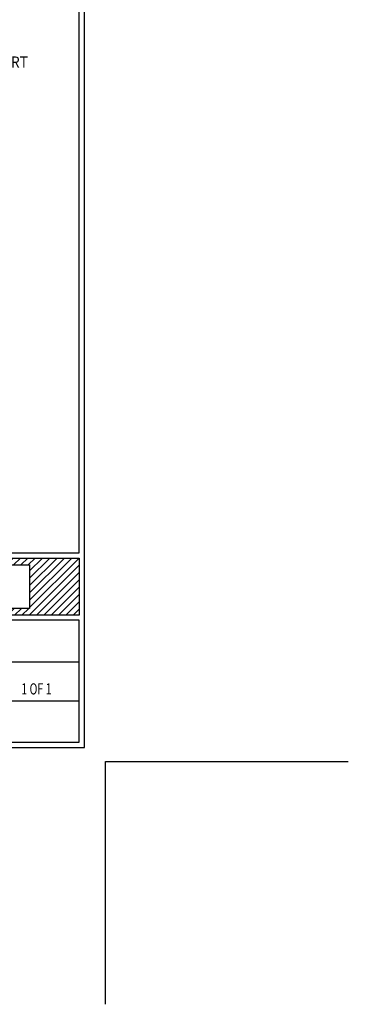
# Model space of a CAD drawing. Extents: x 1366.3 to 1411.6, y 433.1 to 469.9.
# Drawn here: x 1403.9 to 1411.6, y 433.1 to 455.9 of the extents above; entities that cross this region are included whole.
import ezdxf
from ezdxf.enums import TextEntityAlignment as Align

# ---------------------------------------------------------------- set-up
doc = ezdxf.new("R2010")
doc.units = 0
doc.header["$LTSCALE"] = 3
doc.header["$MEASUREMENT"] = 0
doc.layers.get('0').update_dxf_attribs({"color": 200, "linetype": 'CONTINUOUS'})
doc.layers.get('DEFPOINTS').update_dxf_attribs({"linetype": 'CONTINUOUS'})
for name, color, linetype, lineweight in [('TBLOCK-T3', 241, 'CONTINUOUS', 20), ('TBLOCK-T5', 111, 'CONTINUOUS', 30), ('TEXT - 4', 241, 'CONTINUOUS', 25)]:
    doc.layers.add(name, color=color, linetype=linetype, lineweight=lineweight)
doc.styles.add('ROMANC', font='ROMANC.shx', dxfattribs={"width": 0.7, "height": 3.2})
doc.styles.add('ROMANS', font='romans', dxfattribs={"width": 0.9})

# ---------------------------------------------------------------- blocks, each defined once
blk = doc.blocks.new('*X4')
at = {"color": 0}
for p, q in [((136.2953634486256, 33.05777339538972), (144.7934555909235, 41.55586553768754)), ((136.2953634486256, 34.47198695776281), (143.3792420285504, 41.55586553768754)), ((136.2953634486256, 35.8862005201359), (141.9650284661773, 41.55586553768754)), ((136.2953634486256, 37.300414082509), (140.5508149038042, 41.55586553768754)), ((136.2953634486256, 38.71462764488209), (139.1366013414311, 41.55586553768754)), ((136.2953634486256, 40.12884120725519), (137.722387779058, 41.55586553768754)), ((136.2953634486256, 41.54305476962828), (136.3081742166849, 41.55586553768754)), ((144.9076691532966, 40.25586553768755), (146.2076691532966, 41.55586553768754)), ((146.3218827156697, 40.25586553768755), (147.6218827156696, 41.55586553768754)), ((147.7360962780428, 40.25586553768755), (149.0360962780427, 41.55586553768754)), ((149.1503098404159, 40.25586553768755), (150.4503098404159, 41.55586553768754)), ((150.564523402789, 40.25586553768755), (151.8645234027889, 41.55586553768754)), ((151.9787369651621, 40.25586553768755), (153.278736965162, 41.55586553768754)), ((153.3929505275352, 40.25586553768755), (154.6929505275351, 41.55586553768754)), ((154.8071640899082, 40.25586553768755), (156.1071640899082, 41.55586553768754)), ((156.2213776522813, 40.25586553768755), (157.5213776522813, 41.55586553768754)), ((157.6355912146545, 40.25586553768755), (158.9355912146544, 41.55586553768754)), ((159.0498047770275, 40.25586553768755), (160.3498047770275, 41.55586553768754)), ((160.4640183394006, 40.25586553768755), (161.7640183394006, 41.55586553768754)), ((161.8782319017737, 40.25586553768755), (163.1782319017737, 41.55586553768754)), ((163.2924454641468, 40.25586553768755), (164.5924454641468, 41.55586553768754)), ((164.7066590265199, 40.25586553768755), (166.0066590265199, 41.55586553768754)), ((166.120872588893, 40.25586553768755), (167.420872588893, 41.55586553768754)), ((167.5350861512661, 40.25586553768755), (168.8350861512661, 41.55586553768754)), ((168.9492997136392, 40.25586553768755), (170.2492997136392, 41.55586553768754)), ((170.3635132760123, 40.25586553768755), (171.6635132760123, 41.55586553768754)), ((171.7777268383854, 40.25586553768755), (173.0777268383854, 41.55586553768754)), ((173.1919404007585, 40.25586553768755), (174.4919404007585, 41.55586553768754)), ((174.6061539631316, 40.25586553768755), (175.9061539631315, 41.55586553768754)), ((176.0203675255047, 40.25586553768755), (177.3203675255047, 41.55586553768754)), ((177.4345810878778, 40.25586553768755), (178.7345810878778, 41.55586553768754)), ((178.8487946502509, 40.25586553768755), (180.1487946502508, 41.55586553768754)), ((180.263008212624, 40.25586553768755), (181.5630082126239, 41.55586553768754)), ((181.6772217749971, 40.25586553768755), (182.977221774997, 41.55586553768754)), ((183.0914353373702, 40.25586553768755), (184.3914353373701, 41.55586553768754)), ((184.5056488997432, 40.25586553768755), (185.8056488997432, 41.55586553768754)), ((185.9198624621164, 40.25586553768755), (187.2198624621163, 41.55586553768754)), ((187.3340760244894, 40.25586553768755), (188.6340760244894, 41.55586553768754)), ((188.7482895868625, 40.25586553768755), (190.0482895868625, 41.55586553768754)), ((190.1625031492356, 40.25586553768755), (191.4625031492356, 41.55586553768754)), ((191.5767167116087, 40.25586553768755), (192.8767167116087, 41.55586553768754)), ((192.9909302739818, 40.25586553768755), (194.2909302739818, 41.55586553768754)), ((194.4051438363549, 40.25586553768755), (195.7051438363549, 41.55586553768754)), ((195.819357398728, 40.25586553768755), (197.119357398728, 41.55586553768754)), ((197.2335709611011, 40.25586553768755), (198.5335709611011, 41.55586553768754)), ((198.6477845234742, 40.25586553768755), (199.9477845234742, 41.55586553768754)), ((200.0619980858473, 40.25586553768755), (201.3619980858473, 41.55586553768754)), ((201.4762116482204, 40.25586553768755), (202.7762116482204, 41.55586553768754)), ((202.8904252105935, 40.25586553768755), (204.1904252105934, 41.55586553768754)), ((204.3046387729666, 40.25586553768755), (205.6046387729666, 41.55586553768754)), ((205.7188523353397, 40.25586553768755), (207.0188523353397, 41.55586553768754)), ((207.1330658977128, 40.25586553768755), (208.4330658977127, 41.55586553768754)), ((208.5472794600859, 40.25586553768755), (209.8472794600858, 41.55586553768754)), ((209.961493022459, 40.25586553768755), (211.2614930224589, 41.55586553768754)), ((211.375706584832, 40.25586553768755), (212.675706584832, 41.55586553768754)), ((212.7899201472052, 40.25586553768755), (214.0899201472051, 41.55586553768754)), ((214.2041337095782, 40.25586553768755), (215.5041337095782, 41.55586553768754)), ((215.6183472719513, 40.25586553768755), (216.9183472719513, 41.55586553768754)), ((217.0325608343244, 40.25586553768755), (218.3325608343244, 41.55586553768754)), ((218.4467743966975, 40.25586553768755), (219.7467743966975, 41.55586553768754)), ((219.8609879590706, 40.25586553768755), (221.1609879590706, 41.55586553768754)), ((221.2752015214437, 40.25586553768755), (222.5752015214437, 41.55586553768754)), ((222.6894150838168, 40.25586553768755), (223.9894150838168, 41.55586553768754)), ((224.1036286461899, 40.25586553768755), (225.4036286461899, 41.55586553768754)), ((225.517842208563, 40.25586553768755), (226.817842208563, 41.55586553768754)), ((226.9320557709361, 40.25586553768755), (228.2320557709361, 41.55586553768754)), ((228.3462693333092, 40.25586553768755), (229.6462693333091, 41.55586553768754)), ((229.7604828956823, 40.25586553768755), (231.0604828956822, 41.55586553768754)), ((231.1746964580554, 40.25586553768755), (232.4746964580553, 41.55586553768754)), ((232.5889100204285, 40.25586553768755), (233.8889100204284, 41.55586553768754)), ((234.0031235828016, 40.25586553768755), (235.3031235828015, 41.55586553768754)), ((235.4173371451747, 40.25586553768755), (236.7173371451746, 41.55586553768754)), ((236.8315507075478, 40.25586553768755), (238.1315507075477, 41.55586553768754)), ((238.2457642699209, 40.25586553768755), (239.5457642699208, 41.55586553768754)), ((239.6599778322939, 40.25586553768755), (240.9599778322939, 41.55586553768754)), ((241.0741913946671, 40.25586553768755), (242.374191394667, 41.55586553768754)), ((242.4884049570401, 40.25586553768755), (243.7884049570401, 41.55586553768754)), ((243.9026185194132, 40.25586553768755), (245.2026185194132, 41.55586553768754)), ((245.3168320817863, 40.25586553768755), (246.6168320817863, 41.55586553768754)), ((246.7310456441594, 40.25586553768755), (248.0310456441594, 41.55586553768754)), ((248.1452592065325, 40.25586553768755), (249.4452592065325, 41.55586553768754)), ((249.5594727689056, 40.25586553768755), (250.8594727689056, 41.55586553768754)), ((250.9736863312787, 40.25586553768755), (252.2736863312787, 41.55586553768754)), ((252.3878998936518, 40.25586553768755), (253.6878998936518, 41.55586553768754)), ((253.8021134560249, 40.25586553768755), (255.1021134560249, 41.55586553768754)), ((255.216327018398, 40.25586553768755), (256.5163270183979, 41.55586553768754)), ((256.6305405807711, 40.25586553768755), (257.930540580771, 41.55586553768754)), ((258.0447541431442, 40.25586553768755), (259.3447541431441, 41.55586553768754)), ((259.4589677055173, 40.25586553768755), (260.7589677055173, 41.55586553768754)), ((260.8731812678904, 40.25586553768755), (262.1731812678904, 41.55586553768754)), ((262.2873948302635, 40.25586553768755), (263.5873948302634, 41.55586553768754)), ((263.7016083926366, 40.25586553768755), (265.0016083926365, 41.55586553768754)), ((263.9011033292482, 30.55586553768754), (273.549053973733, 40.20381618217229)), ((263.935445155562, 39.07548873823986), (266.4158219550096, 41.55586553768754)), ((263.935445155562, 37.66127517586677), (267.8300355173827, 41.55586553768754)), ((263.935445155562, 36.24706161349368), (269.2442490797558, 41.55586553768754)), ((263.935445155562, 34.83284805112058), (270.6584626421289, 41.55586553768754)), ((263.935445155562, 33.41863448874749), (272.072676204502, 41.55586553768754)), ((263.935445155562, 32.00442092637439), (273.4868897668751, 41.55586553768754)), ((136.2953634486256, 31.64355983301662), (144.4715026502618, 39.81969903465279)), ((136.6218827156696, 30.55586553768754), (144.4715026502618, 38.40548547227969)), ((265.3153168916213, 30.55586553768754), (273.549053973733, 38.7896026197992)), ((138.0360962780427, 30.55586553768754), (144.4715026502618, 36.99127190990659)), ((266.7295304539944, 30.55586553768754), (273.549053973733, 37.3753890574261)), ((139.4503098404159, 30.55586553768754), (144.4715026502618, 35.5770583475335)), ((268.1437440163675, 30.55586553768754), (273.549053973733, 35.96117549505301)), ((269.5579575787406, 30.55586553768754), (273.549053973733, 34.54696193267991)), ((140.8645234027889, 30.55586553768754), (144.4715026502618, 34.1628447851604)), ((142.278736965162, 30.55586553768754), (144.4715026502618, 32.74863122278731)), ((270.9721711411137, 30.55586553768754), (273.549053973733, 33.13274837030681)), ((143.6929505275351, 30.55586553768754), (144.9929505275352, 31.85586553768755)), ((145.1071640899082, 30.55586553768754), (146.4071640899083, 31.85586553768755)), ((146.5213776522813, 30.55586553768754), (147.8213776522813, 31.85586553768755)), ((147.9355912146544, 30.55586553768754), (149.2355912146544, 31.85586553768755)), ((149.3498047770275, 30.55586553768754), (150.6498047770275, 31.85586553768755)), ((150.7640183394006, 30.55586553768754), (152.0640183394006, 31.85586553768755)), ((152.1782319017737, 30.55586553768754), (153.4782319017737, 31.85586553768755)), ((153.5924454641468, 30.55586553768754), (154.8924454641468, 31.85586553768755)), ((155.0066590265199, 30.55586553768754), (156.3066590265199, 31.85586553768755)), ((156.420872588893, 30.55586553768754), (157.720872588893, 31.85586553768755)), ((157.8350861512661, 30.55586553768754), (159.1350861512661, 31.85586553768755)), ((159.2492997136392, 30.55586553768754), (160.5492997136392, 31.85586553768755)), ((160.6635132760123, 30.55586553768754), (161.9635132760123, 31.85586553768755)), ((162.0777268383854, 30.55586553768754), (163.3777268383854, 31.85586553768755)), ((163.4919404007585, 30.55586553768754), (164.7919404007585, 31.85586553768755)), ((164.9061539631315, 30.55586553768754), (166.2061539631316, 31.85586553768755)), ((166.3203675255047, 30.55586553768754), (167.6203675255047, 31.85586553768755)), ((167.7345810878778, 30.55586553768754), (169.0345810878778, 31.85586553768755)), ((169.1487946502508, 30.55586553768754), (170.4487946502509, 31.85586553768755)), ((170.5630082126239, 30.55586553768754), (171.863008212624, 31.85586553768755)), ((171.977221774997, 30.55586553768754), (173.2772217749971, 31.85586553768755)), ((173.3914353373701, 30.55586553768754), (174.6914353373702, 31.85586553768755)), ((174.8056488997432, 30.55586553768754), (176.1056488997432, 31.85586553768755)), ((176.2198624621163, 30.55586553768754), (177.5198624621164, 31.85586553768755)), ((177.6340760244894, 30.55586553768754), (178.9340760244894, 31.85586553768755)), ((179.0482895868625, 30.55586553768754), (180.3482895868625, 31.85586553768755)), ((180.4625031492356, 30.55586553768754), (181.7625031492356, 31.85586553768755)), ((181.8767167116087, 30.55586553768754), (183.1767167116087, 31.85586553768755)), ((183.2909302739818, 30.55586553768754), (184.5909302739818, 31.85586553768755)), ((184.7051438363549, 30.55586553768754), (186.0051438363549, 31.85586553768755)), ((186.119357398728, 30.55586553768754), (187.419357398728, 31.85586553768755)), ((187.5335709611011, 30.55586553768754), (188.8335709611011, 31.85586553768755)), ((188.9477845234742, 30.55586553768754), (190.2477845234742, 31.85586553768755)), ((190.3619980858473, 30.55586553768754), (191.6619980858473, 31.85586553768755)), ((191.7762116482204, 30.55586553768754), (193.0762116482204, 31.85586553768755)), ((193.1904252105934, 30.55586553768754), (194.4904252105935, 31.85586553768755)), ((194.6046387729666, 30.55586553768754), (195.9046387729666, 31.85586553768755)), ((196.0188523353397, 30.55586553768754), (197.3188523353397, 31.85586553768755)), ((197.4330658977127, 30.55586553768754), (198.7330658977128, 31.85586553768755)), ((198.8472794600858, 30.55586553768754), (200.1472794600859, 31.85586553768755)), ((200.2614930224589, 30.55586553768754), (201.561493022459, 31.85586553768755)), ((201.675706584832, 30.55586553768754), (202.975706584832, 31.85586553768755)), ((203.0899201472051, 30.55586553768754), (204.3899201472051, 31.85586553768755)), ((204.5041337095782, 30.55586553768754), (205.8041337095782, 31.85586553768755)), ((205.9183472719513, 30.55586553768754), (207.2183472719513, 31.85586553768755)), ((207.3325608343244, 30.55586553768754), (208.6325608343244, 31.85586553768755)), ((208.7467743966975, 30.55586553768754), (210.0467743966975, 31.85586553768755)), ((210.1609879590706, 30.55586553768754), (211.4609879590706, 31.85586553768755)), ((211.5752015214437, 30.55586553768754), (212.8752015214437, 31.85586553768755)), ((212.9894150838168, 30.55586553768754), (214.2894150838168, 31.85586553768755)), ((214.4036286461899, 30.55586553768754), (215.7036286461899, 31.85586553768755)), ((215.817842208563, 30.55586553768754), (217.117842208563, 31.85586553768755)), ((217.2320557709361, 30.55586553768754), (218.5320557709361, 31.85586553768755)), ((218.6462693333091, 30.55586553768754), (219.9462693333092, 31.85586553768755)), ((220.0604828956822, 30.55586553768754), (221.3604828956823, 31.85586553768755)), ((221.4746964580553, 30.55586553768754), (222.7746964580554, 31.85586553768755)), ((222.8889100204284, 30.55586553768754), (224.1889100204285, 31.85586553768755)), ((224.3031235828015, 30.55586553768754), (225.6031235828016, 31.85586553768755)), ((225.7173371451746, 30.55586553768754), (227.0173371451747, 31.85586553768755)), ((227.1315507075477, 30.55586553768754), (228.4315507075478, 31.85586553768755)), ((228.5457642699208, 30.55586553768754), (229.8457642699209, 31.85586553768755)), ((229.9599778322939, 30.55586553768754), (231.2599778322939, 31.85586553768755)), ((231.374191394667, 30.55586553768754), (232.674191394667, 31.85586553768755)), ((232.7884049570401, 30.55586553768754), (234.0884049570401, 31.85586553768755)), ((234.2026185194132, 30.55586553768754), (235.5026185194132, 31.85586553768755)), ((235.6168320817863, 30.55586553768754), (236.9168320817863, 31.85586553768755)), ((237.0310456441594, 30.55586553768754), (238.3310456441594, 31.85586553768755)), ((238.4452592065325, 30.55586553768754), (239.7452592065325, 31.85586553768755)), ((239.8594727689056, 30.55586553768754), (241.1594727689056, 31.85586553768755)), ((241.2736863312787, 30.55586553768754), (242.5736863312787, 31.85586553768755)), ((242.6878998936518, 30.55586553768754), (243.9878998936518, 31.85586553768755)), ((244.1021134560249, 30.55586553768754), (245.4021134560249, 31.85586553768755)), ((245.516327018398, 30.55586553768754), (246.816327018398, 31.85586553768755)), ((246.930540580771, 30.55586553768754), (248.2305405807711, 31.85586553768755)), ((248.3447541431441, 30.55586553768754), (249.6447541431442, 31.85586553768755)), ((249.7589677055173, 30.55586553768754), (251.0589677055173, 31.85586553768755)), ((251.1731812678903, 30.55586553768754), (252.4731812678904, 31.85586553768755)), ((252.5873948302634, 30.55586553768754), (253.8873948302635, 31.85586553768755)), ((254.0016083926365, 30.55586553768754), (255.3016083926366, 31.85586553768755)), ((255.4158219550096, 30.55586553768754), (256.7158219550097, 31.85586553768755)), ((256.8300355173827, 30.55586553768754), (258.1300355173827, 31.85586553768755)), ((258.2442490797558, 30.55586553768754), (259.5442490797558, 31.85586553768755)), ((259.6584626421289, 30.55586553768754), (260.9584626421289, 31.85586553768755)), ((261.072676204502, 30.55586553768754), (262.3726762045021, 31.85586553768755)), ((262.4868897668751, 30.55586553768754), (263.7868897668752, 31.85586553768755)), ((272.3863847034868, 30.55586553768754), (273.549053973733, 31.71853480793372))]:
    blk.add_line(p, q, dxfattribs=at)

msp = doc.modelspace()

# ---------------------------------------------------------------- linework, layer by layer
at = {"layer": 'DEFPOINTS'}
for p, q in [((1405.931506218353, 433.1015997900177), (1405.931506218353, 438.7265997900177)), ((1405.931506218353, 438.7265997900177), (1411.556506218353, 438.7265997900177))]:
    msp.add_line(p, q, dxfattribs=at)
at = {"layer": 'TBLOCK-T5'}
for p, q in [((1405.44936336121, 439.0480283614462), (1405.44936336121, 463.9265997900177)), ((1388.854347888742, 441.0321433148872), (1405.32933028716, 441.0321433148872)), ((1396.800811460304, 440.1318952595131), (1405.32933028716, 440.1318952595131)), ((1372.37436336121, 439.0480283614462), (1405.44936336121, 439.0480283614462))]:
    msp.add_line(p, q, dxfattribs=at)
for points in [[(1405.329330287161, 443.5528378699346), (1405.329330287161, 463.8065667159678), (1372.49439643526, 463.8065667159678), (1372.49439643526, 443.5528378699346)], [(1405.32933028716, 442.112440981336), (1388.854347888742, 442.112440981336), (1388.854347888742, 443.4328047958847), (1405.32933028716, 443.4328047958847)], [(1404.175379268002, 442.2684839776007), (1389.835755010974, 442.2684839776007), (1389.835755010974, 443.2767617996196), (1404.175379268002, 443.2767617996196)], [(1405.32933028716, 441.9924079072861), (1388.854347888742, 441.9924079072861), (1388.854347888742, 439.1680614354961), (1405.32933028716, 439.1680614354961)]]:
    msp.add_lwpolyline(points, close=True, dxfattribs=at)

# ---------------------------------------------------------------- block references
at = {"layer": 'TBLOCK-T5', "xscale": 0.1200330740498859, "yscale": 0.1200330740498859, "zscale": 0.1200330740498859}
msp.add_blockref('*X4', (1372.49439643526, 438.4447265105928), dxfattribs=at)

# ---------------------------------------------------------------- texts
at = {"layer": 'TBLOCK-T3', "style": 'ROMANC', "width": 0.7}
msp.add_text('1 OF 1', height=0.2571428571428578, dxfattribs=at).set_placement((1404.335515890892, 440.2768590014188), align=Align.CENTER)
at = {"layer": 'TEXT - 4', "style": 'ROMANS', "width": 0.9}
msp.add_text('CONFIGURATION FOR SUPPORT', height=0.26, dxfattribs=at).set_placement((1399.384880306794, 454.7883490960181))

doc.saveas('drawing.dxf')
